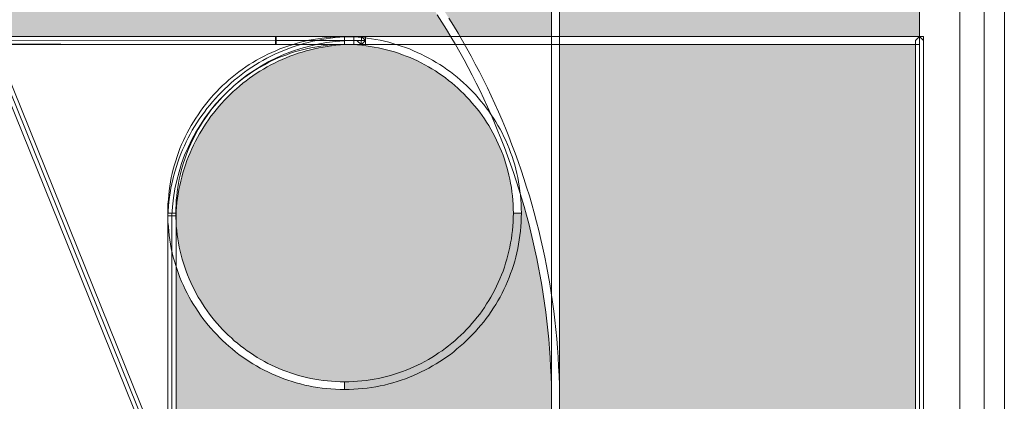
# Model space of a CAD drawing. Extents: x 553673 to 554513, y 6585839 to 6586433.
# Drawn here: x 554371 to 554379, y 6585879 to 6585882 of the extents above; entities that cross this region are included whole.
import ezdxf

# ---------------------------------------------------------------- set-up
doc = ezdxf.new("R2010")
doc.units = 0
doc.header["$MEASUREMENT"] = 0
doc.layers.get('0').update_dxf_attribs({"linetype": 'CONTINUOUS'})
doc.layers.add('HALL', color=8, linetype='CONTINUOUS')
doc.layers.add('TEXT2', color=7, linetype='CONTINUOUS', lineweight=18)

# ---------------------------------------------------------------- blocks, each defined once
blk = doc.blocks.new('WMF0')
at = {"color": 29, "lineweight": 0}
for points in [[(293.84, 0), (292.33, -1.5), (292.33, -293.84), (295.34, -293.84), (295.34, -1.5), (293.84, 0), (295.34, -1.5), (295.34, 0), (293.84, 0), (293.84, 0)], [(6.44, -6.44), (288.73, -6.44), (288.73, -288.73), (6.44, -288.73), (6.44, -6.44), (6.44, -6.44)], [(122.75, -12.46), (193.65, -188.28)], [(12.46, -12.46), (282.73, -12.46), (282.73, -282.73), (12.46, -282.73), (12.46, -12.46), (12.46, -12.46)], [(211.09, -62.67), (211.77, -63.76), (212.46, -64.86), (213.12, -65.97), (213.79, -67.1), (214.43, -68.22), (215.06, -69.37), (215.67, -70.51), (216.28, -71.67), (216.87, -72.84), (217.44, -74), (217.99, -75.18), (218.55, -76.36), (219.08, -77.56), (219.6, -78.76), (220.1, -79.98), (220.6, -81.2), (221.06, -82.42), (221.52, -83.65), (221.96, -84.89), (222.41, -86.13), (222.81, -87.38), (223.22, -88.64), (223.61, -89.89), (223.98, -91.17), (224.33, -92.46), (224.68, -93.73), (224.99, -95.02), (225.3, -96.32), (225.6, -97.63), (225.88, -98.94), (226.13, -100.25), (226.39, -101.56), (226.61, -102.89), (226.82, -104.22), (227.02, -105.55), (227.21, -106.89), (227.37, -108.24), (227.52, -109.59), (227.65, -110.95), (227.76, -112.3), (227.85, -113.67), (227.93, -115.03), (228, -116.42), (228.04, -117.8), (228.05, -119.17), (228.07, -120.57)], [(229.27, -120.57), (229.25, -119.17), (229.24, -117.77), (229.18, -116.38), (229.12, -115), (229.05, -113.61), (228.96, -112.23), (228.83, -110.86), (228.7, -109.48), (228.55, -108.11), (228.39, -106.76), (228.2, -105.4), (228.02, -104.05), (227.8, -102.72), (227.57, -101.37), (227.32, -100.04), (227.06, -98.72), (226.78, -97.39), (226.49, -96.08), (226.17, -94.77), (225.84, -93.47), (225.49, -92.16), (225.14, -90.87), (224.77, -89.6), (224.36, -88.32), (223.96, -87.05), (223.55, -85.78), (223.11, -84.52), (222.66, -83.27), (222.18, -82.03), (221.7, -80.79), (221.22, -79.56), (220.71, -78.34), (220.19, -77.12), (219.64, -75.92), (219.08, -74.72), (218.53, -73.52), (217.94, -72.34), (217.35, -71.18), (216.74, -70.01), (216.13, -68.85), (215.48, -67.69), (214.84, -66.56), (214.17, -65.42), (213.49, -64.29), (212.81, -63.18)], [(193.09, -188.48), (194.2, -188.07), (123.3, -12.26), (122.18, -12.66), (193.09, -188.48), (193.09, -188.48), (194.2, -188.07), (194.22, -188.07), (194.2, -188.07), (193.09, -188.48)], [(228.66, -11.89), (228.07, -12.46), (228.07, -228.66), (229.27, -228.66), (229.27, -12.46), (228.66, -11.89), (229.27, -12.46), (229.27, -11.89), (228.66, -11.89), (228.66, -11.89)], [(187.06, -67.08), (187.06, -65.93), (123.25, -65.86), (123.25, -67), (187.06, -67.08), (187.06, -67.08), (187.06, -65.93), (187.06, -65.93), (187.06, -65.93), (187.06, -67.08)], [(137.98, -66.51), (138.59, -67.08), (282.73, -67.08), (282.73, -65.93), (138.59, -65.93), (137.98, -66.51), (138.59, -65.93), (137.98, -65.93), (137.98, -66.51), (137.98, -66.51)], [(172.25, -92.18), (172.25, -92.18), (172.25, -91.54), (172.27, -90.89), (172.31, -90.24), (172.38, -89.62), (172.46, -88.99), (172.53, -88.36), (172.64, -87.73), (172.75, -87.12), (172.88, -86.51), (173.03, -85.91), (173.2, -85.32), (173.38, -84.72), (173.56, -84.13), (173.77, -83.56), (173.99, -82.99), (174.23, -82.42), (174.47, -81.86), (174.73, -81.31), (175, -80.76), (175.28, -80.22), (175.58, -79.69), (175.89, -79.17), (176.2, -78.65), (176.54, -78.15), (176.89, -77.65), (177.24, -77.17), (177.61, -76.69), (178, -76.22), (178.38, -75.75), (178.77, -75.31), (179.19, -74.87), (179.62, -74.42), (180.04, -74.02), (180.49, -73.61), (180.93, -73.21), (181.39, -72.82), (181.87, -72.43), (182.35, -72.06), (182.83, -71.71), (183.33, -71.36), (183.83, -71.03), (184.34, -70.71), (184.86, -70.4), (185.4, -70.11), (185.93, -69.83), (186.47, -69.55), (187.02, -69.29), (187.57, -69.05), (188.15, -68.81), (188.72, -68.61), (189.29, -68.41), (189.88, -68.2), (190.47, -68.04), (191.06, -67.87), (191.67, -67.72), (192.28, -67.59), (192.89, -67.47), (193.5, -67.37), (194.13, -67.28), (194.76, -67.21), (195.38, -67.15), (196.03, -67.11), (196.67, -67.1), (197.32, -67.08), (197.32, -65.93), (196.64, -65.95), (195.97, -65.97), (195.29, -66.03), (194.63, -66.08), (193.98, -66.16), (193.32, -66.25), (192.67, -66.36), (192.02, -66.47), (191.4, -66.62), (190.75, -66.76), (190.12, -66.95), (189.51, -67.13), (188.89, -67.32), (188.29, -67.54), (187.69, -67.76), (187.1, -68.02), (186.5, -68.28), (185.93, -68.54), (185.36, -68.83), (184.79, -69.13), (184.25, -69.44), (183.7, -69.75), (183.16, -70.09), (182.63, -70.44), (182.11, -70.81), (181.59, -71.18), (181.1, -71.56), (180.62, -71.95), (180.14, -72.36), (179.66, -72.78), (179.19, -73.21), (178.75, -73.65), (178.31, -74.11), (177.87, -74.55), (177.46, -75.03), (177.05, -75.51), (176.65, -76.01), (176.26, -76.51), (175.89, -77.01), (175.54, -77.54), (175.19, -78.06), (174.86, -78.6), (174.52, -79.15), (174.21, -79.7), (173.92, -80.26), (173.64, -80.83), (173.36, -81.4), (173.1, -81.99), (172.86, -82.58), (172.64, -83.17), (172.42, -83.78), (172.24, -84.39), (172.03, -85.02), (171.87, -85.65), (171.72, -86.27), (171.57, -86.9), (171.46, -87.55), (171.35, -88.19), (171.26, -88.84), (171.18, -89.51), (171.13, -90.17), (171.07, -90.83), (171.05, -91.5), (171.04, -92.18), (171.04, -92.18), (172.25, -92.18)], [(172.27, -92.57), (172.27, -92.59), (172.29, -91.92), (172.35, -91.26), (172.4, -90.61), (172.49, -89.97), (172.59, -89.32), (172.7, -88.67), (172.83, -88.05), (172.96, -87.42), (173.12, -86.81), (173.29, -86.18), (173.47, -85.57), (173.68, -84.98), (173.88, -84.37), (174.12, -83.78), (174.36, -83.21), (174.6, -82.62), (174.88, -82.07), (175.15, -81.49), (175.45, -80.94), (175.74, -80.39), (176.08, -79.85), (176.39, -79.33), (176.74, -78.8), (177.09, -78.3), (177.46, -77.78), (177.83, -77.29), (178.23, -76.81), (178.62, -76.33), (179.03, -75.86), (179.45, -75.4), (179.88, -74.96), (180.32, -74.52), (180.78, -74.09), (181.24, -73.69), (181.71, -73.28), (182.2, -72.87), (182.68, -72.5), (183.18, -72.12), (183.68, -71.77), (184.2, -71.42), (184.73, -71.08), (185.27, -70.75), (185.8, -70.44), (186.36, -70.14), (186.91, -69.85), (187.46, -69.59), (188.04, -69.33), (188.63, -69.07), (189.2, -68.83), (189.79, -68.61), (190.4, -68.41), (191.01, -68.22), (191.62, -68.04), (192.23, -67.87), (192.85, -67.72), (193.48, -67.59), (194.11, -67.47), (194.74, -67.37), (195.38, -67.28), (196.03, -67.21), (196.69, -67.15), (197.34, -67.11), (198, -67.1), (198.67, -67.08), (198.67, -65.93), (197.99, -65.95), (197.28, -65.97), (196.6, -66.03), (195.92, -66.08), (195.24, -66.16), (194.57, -66.25), (193.89, -66.36), (193.22, -66.49), (192.58, -66.62), (191.91, -66.78), (191.27, -66.95), (190.64, -67.13), (189.99, -67.34), (189.38, -67.56), (188.76, -67.78), (188.15, -68.02), (187.54, -68.28), (186.95, -68.55), (186.36, -68.85), (185.77, -69.15), (185.19, -69.46), (184.62, -69.79), (184.07, -70.12), (183.53, -70.47), (182.98, -70.84), (182.46, -71.21), (181.93, -71.6), (181.43, -72.01), (180.91, -72.41), (180.43, -72.84), (179.95, -73.28), (179.47, -73.72), (179.01, -74.18), (178.57, -74.65), (178.12, -75.13), (177.7, -75.61), (177.28, -76.1), (176.87, -76.62), (176.48, -77.14), (176.09, -77.65), (175.72, -78.19), (175.37, -78.74), (175.02, -79.3), (174.69, -79.85), (174.38, -80.42), (174.08, -81), (173.79, -81.59), (173.51, -82.18), (173.23, -82.79), (172.99, -83.38), (172.75, -84), (172.53, -84.61), (172.33, -85.26), (172.13, -85.89), (171.96, -86.53), (171.79, -87.18), (171.65, -87.83), (171.52, -88.49), (171.41, -89.15), (171.29, -89.82), (171.22, -90.5), (171.15, -91.17), (171.09, -91.87), (171.07, -92.55), (171.07, -92.57), (171.07, -92.55), (171.07, -92.55), (171.07, -92.57), (172.27, -92.57)], [(187.15, -67.08), (187.15, -65.93), (187.06, -65.93), (187.06, -67.08), (187.15, -67.08), (187.15, -67.08), (187.15, -65.93), (187.15, -65.93), (187.15, -65.93), (187.15, -67.08)], [(198.67, -65.93), (198.67, -65.93), (187.15, -65.93), (187.15, -67.08), (198.67, -67.08), (198.67, -65.93), (198.67, -67.08), (198.67, -66.51), (198.67, -65.93), (198.67, -65.93)], [(197.32, -67.08), (197.32, -67.08), (197.97, -67.1), (198.59, -67.11), (199.24, -67.15), (199.87, -67.21), (200.5, -67.28), (201.12, -67.37), (201.73, -67.47), (202.34, -67.59), (202.95, -67.72), (203.56, -67.87), (204.15, -68.04), (204.74, -68.2), (205.33, -68.41), (205.9, -68.61), (206.48, -68.81), (207.05, -69.05), (207.6, -69.29), (208.16, -69.55), (208.69, -69.83), (209.23, -70.11), (209.76, -70.4), (210.28, -70.71), (210.8, -71.03), (211.29, -71.36), (211.79, -71.71), (212.29, -72.06), (212.75, -72.43), (213.23, -72.82), (213.69, -73.21), (214.14, -73.61), (214.58, -74.02), (215.02, -74.42), (215.43, -74.87), (215.85, -75.31), (216.24, -75.75), (216.63, -76.22), (217.02, -76.69), (217.39, -77.17), (217.74, -77.65), (218.09, -78.15), (218.42, -78.65), (218.73, -79.17), (219.05, -79.69), (219.34, -80.22), (219.62, -80.76), (219.9, -81.31), (220.15, -81.86), (220.39, -82.42), (220.63, -82.97), (220.86, -83.56), (221.06, -84.13), (221.24, -84.72), (221.43, -85.32), (221.59, -85.91), (221.74, -86.51), (221.87, -87.12), (221.98, -87.73), (222.09, -88.36), (222.18, -88.99), (222.26, -89.62), (222.31, -90.24), (222.35, -90.89), (222.37, -91.54), (222.39, -92.18), (223.59, -92.18), (223.57, -91.5), (223.55, -90.83), (223.5, -90.17), (223.44, -89.51), (223.37, -88.84), (223.27, -88.19), (223.16, -87.55), (223.05, -86.9), (222.9, -86.27), (222.76, -85.65), (222.59, -85.02), (222.41, -84.39), (222.2, -83.78), (221.98, -83.17), (221.76, -82.58), (221.52, -81.99), (221.26, -81.4), (220.98, -80.83), (220.71, -80.26), (220.41, -79.7), (220.1, -79.15), (219.77, -78.6), (219.43, -78.06), (219.08, -77.54), (218.73, -77.01), (218.36, -76.51), (217.98, -76.01), (217.57, -75.51), (217.16, -75.03), (216.76, -74.55), (216.31, -74.11), (215.89, -73.65), (215.43, -73.21), (214.97, -72.78), (214.51, -72.36), (214.03, -71.95), (213.53, -71.56), (213.03, -71.18), (212.51, -70.81), (212, -70.44), (211.46, -70.09), (210.92, -69.75), (210.37, -69.44), (209.84, -69.13), (209.26, -68.83), (208.69, -68.54), (208.12, -68.28), (207.53, -68.02), (206.94, -67.76), (206.35, -67.54), (205.74, -67.32), (205.11, -67.13), (204.5, -66.95), (203.87, -66.76), (203.25, -66.62), (202.6, -66.47), (201.95, -66.36), (201.31, -66.25), (200.66, -66.16), (200, -66.08), (199.33, -66.03), (198.67, -65.97), (197.99, -65.95), (197.32, -65.93), (197.32, -65.93), (197.32, -67.08)], [(200.4, -66.51), (199.81, -65.93), (198.67, -65.93), (198.67, -67.08), (199.81, -67.08), (200.4, -66.51), (200.4, -66.51), (200.4, -65.93), (199.81, -65.93), (200.4, -66.51)], [(198.67, -65.93), (198.67, -67.08), (198.95, -67.08), (199.22, -67.08), (199.5, -67.1), (199.78, -67.1), (199.83, -65.97), (199.54, -65.95), (199.26, -65.95), (198.96, -65.93), (198.67, -65.93), (198.67, -67.08), (198.67, -65.93), (198.67, -66.51), (198.67, -67.08), (198.67, -65.93)], [(199.78, -67.1), (200.4, -66.54), (200.4, -66.51), (199.2, -66.51), (199.2, -66.54), (199.78, -67.1), (199.78, -67.1), (200.4, -67.13), (200.4, -66.54), (199.78, -67.1)], [(282.73, -65.93), (282.12, -66.51), (282.12, -282.73), (283.32, -282.73), (283.32, -66.51), (282.73, -65.93), (283.32, -66.51), (283.32, -65.93), (282.73, -65.93), (282.73, -65.93)], [(197.32, -117.27), (197.32, -117.27), (196.67, -117.27), (196.03, -117.25), (195.38, -117.19), (194.76, -117.14), (194.13, -117.08), (193.5, -116.99), (192.89, -116.88), (192.28, -116.77), (191.67, -116.64), (191.06, -116.49), (190.47, -116.33), (189.88, -116.14), (189.29, -115.96), (188.72, -115.75), (188.15, -115.53), (187.57, -115.31), (187.02, -115.05), (186.47, -114.79), (185.93, -114.53), (185.4, -114.24), (184.86, -113.94), (184.34, -113.65), (183.83, -113.32), (183.33, -112.98), (182.83, -112.65), (182.35, -112.28), (181.87, -111.91), (181.39, -111.54), (180.93, -111.16), (180.49, -110.75), (180.04, -110.34), (179.62, -109.92), (179.19, -109.5), (178.77, -109.05), (178.38, -108.59), (178, -108.13), (177.61, -107.67), (177.24, -107.19), (176.89, -106.71), (176.54, -106.21), (176.2, -105.69), (175.89, -105.18), (175.58, -104.66), (175.28, -104.14), (175, -103.59), (174.73, -103.05), (174.47, -102.5), (174.23, -101.95), (173.99, -101.37), (173.77, -100.8), (173.56, -100.23), (173.38, -99.64), (173.2, -99.05), (173.03, -98.44), (172.88, -97.85), (172.75, -97.22), (172.64, -96.61), (172.53, -96), (172.46, -95.37), (172.38, -94.75), (172.31, -94.1), (172.27, -93.47), (172.25, -92.83), (172.25, -92.18), (171.04, -92.18), (171.05, -92.85), (171.07, -93.53), (171.13, -94.19), (171.18, -94.84), (171.26, -95.5), (171.35, -96.15), (171.46, -96.81), (171.57, -97.44), (171.72, -98.09), (171.87, -98.72), (172.03, -99.34), (172.24, -99.95), (172.42, -100.56), (172.64, -101.17), (172.86, -101.78), (173.1, -102.37), (173.36, -102.94), (173.64, -103.52), (173.92, -104.09), (174.21, -104.66), (174.52, -105.21), (174.86, -105.75), (175.19, -106.28), (175.54, -106.82), (175.89, -107.34), (176.26, -107.85), (176.65, -108.35), (177.05, -108.83), (177.46, -109.31), (177.87, -109.79), (178.31, -110.25), (178.75, -110.7), (179.19, -111.14), (179.66, -111.58), (180.14, -111.99), (180.62, -112.39), (181.1, -112.8), (181.59, -113.19), (182.11, -113.56), (182.63, -113.91), (183.16, -114.26), (183.7, -114.59), (184.25, -114.92), (184.79, -115.24), (185.36, -115.53), (185.93, -115.81), (186.5, -116.09), (187.1, -116.34), (187.69, -116.58), (188.29, -116.81), (188.89, -117.03), (189.51, -117.23), (190.12, -117.41), (190.75, -117.58), (191.4, -117.75), (192.02, -117.88), (192.67, -118), (193.32, -118.12), (193.98, -118.21), (194.63, -118.28), (195.29, -118.34), (195.97, -118.37), (196.64, -118.41), (197.32, -118.41), (197.32, -118.41), (197.32, -117.27)], [(171.07, -256.28), (172.27, -256.28), (172.27, -92.57), (171.07, -92.57), (171.07, -256.28), (171.07, -256.28), (172.27, -256.28), (172.27, -256.28), (172.27, -256.28), (171.07, -256.28)], [(222.39, -92.18), (222.39, -92.18), (222.37, -92.83), (222.35, -93.47), (222.31, -94.1), (222.26, -94.75), (222.18, -95.37), (222.09, -96), (221.98, -96.61), (221.87, -97.22), (221.74, -97.85), (221.59, -98.44), (221.43, -99.05), (221.24, -99.64), (221.06, -100.23), (220.86, -100.8), (220.63, -101.37), (220.39, -101.95), (220.15, -102.5), (219.9, -103.05), (219.62, -103.59), (219.34, -104.14), (219.05, -104.66), (218.73, -105.18), (218.42, -105.69), (218.09, -106.21), (217.74, -106.71), (217.39, -107.19), (217.02, -107.67), (216.63, -108.13), (216.24, -108.59), (215.85, -109.05), (215.43, -109.5), (215.02, -109.92), (214.58, -110.34), (214.14, -110.75), (213.69, -111.16), (213.23, -111.54), (212.75, -111.91), (212.29, -112.28), (211.79, -112.65), (211.29, -112.98), (210.8, -113.32), (210.28, -113.65), (209.76, -113.94), (209.23, -114.24), (208.69, -114.53), (208.16, -114.79), (207.6, -115.05), (207.05, -115.31), (206.48, -115.53), (205.9, -115.75), (205.33, -115.96), (204.74, -116.14), (204.15, -116.33), (203.56, -116.49), (202.95, -116.64), (202.34, -116.77), (201.73, -116.88), (201.12, -116.99), (200.5, -117.08), (199.87, -117.14), (199.24, -117.19), (198.59, -117.25), (197.97, -117.27), (197.32, -117.27), (197.32, -118.41), (197.99, -118.41), (198.67, -118.37), (199.33, -118.34), (200, -118.28), (200.66, -118.21), (201.31, -118.12), (201.95, -118), (202.6, -117.88), (203.25, -117.75), (203.87, -117.58), (204.5, -117.41), (205.11, -117.23), (205.74, -117.03), (206.35, -116.81), (206.94, -116.58), (207.53, -116.34), (208.12, -116.09), (208.69, -115.81), (209.26, -115.53), (209.84, -115.24), (210.37, -114.92), (210.92, -114.59), (211.46, -114.26), (212, -113.91), (212.51, -113.56), (213.03, -113.19), (213.53, -112.8), (214.01, -112.39), (214.51, -111.99), (214.97, -111.58), (215.43, -111.14), (215.89, -110.7), (216.31, -110.25), (216.76, -109.79), (217.16, -109.31), (217.57, -108.83), (217.98, -108.35), (218.36, -107.85), (218.73, -107.34), (219.08, -106.82), (219.43, -106.28), (219.77, -105.75), (220.1, -105.21), (220.41, -104.66), (220.71, -104.09), (220.98, -103.52), (221.26, -102.94), (221.52, -102.37), (221.76, -101.78), (221.98, -101.17), (222.2, -100.56), (222.41, -99.95), (222.59, -99.34), (222.76, -98.72), (222.9, -98.09), (223.05, -97.44), (223.16, -96.81), (223.27, -96.15), (223.37, -95.5), (223.44, -94.84), (223.5, -94.19), (223.55, -93.53), (223.57, -92.85), (223.59, -92.18), (223.59, -92.18), (222.39, -92.18)]]:
    blk.add_lwpolyline(points, dxfattribs=at)
at = {"color": 251, "lineweight": 0}
blk.add_lwpolyline([(122.75, -12.46), (193.65, -188.28)], dxfattribs=at)
at = {"color": 252, "lineweight": 0}
blk.add_lwpolyline([(12.46, -282.73), (282.73, -282.73), (282.73, -12.46), (12.46, -12.46), (12.46, -282.73), (12.46, -282.73)], dxfattribs=at)
at = {"color": 7, "lineweight": 0}
for points in [[(123.25, -66.43), (187.06, -66.51), (187.15, -66.51), (198.67, -66.51), (197.32, -66.54), (195.97, -66.64), (194.64, -66.8), (193.35, -67.04), (192.08, -67.32), (190.82, -67.67), (189.59, -68.09), (188.39, -68.55), (187.21, -69.07), (186.06, -69.64), (184.95, -70.27), (183.86, -70.95), (182.81, -71.67), (181.82, -72.45), (180.84, -73.26), (179.9, -74.13), (179.01, -75.03), (178.16, -75.98), (177.35, -76.95), (176.59, -77.97), (175.89, -79.04), (175.23, -80.13), (174.62, -81.25), (174.06, -82.4), (173.55, -83.58), (173.1, -84.8), (172.72, -86.03), (172.38, -87.31), (172.11, -88.58), (171.89, -89.89), (171.74, -91.22), (171.66, -92.57), (171.66, -256.28)], [(198.67, -66.51), (199.81, -66.51), (199.81, -66.54), (199.52, -66.52), (199.24, -66.52), (198.96, -66.51), (198.67, -66.51), (198.67, -66.51)]]:
    blk.add_lwpolyline(points, dxfattribs=at)

msp = doc.modelspace()

# ---------------------------------------------------------------- hatches: boundary and pattern name
at = {"layer": 'HALL'}
h = msp.add_hatch(color=256, dxfattribs=at)
h.paths.add_polyline_path([(554374.1461, 6585882.1162), (554374.1045, 6585882.166), (554374.0621, 6585882.2149), (554374.0196, 6585882.2639), (554373.9762, 6585882.3119), (554373.9329, 6585882.3589), (554373.8886, 6585882.406), (554373.8433, 6585882.4521), (554373.7981, 6585882.4983), (554373.752, 6585882.5435), (554373.7058, 6585882.5887), (554373.6588, 6585882.633), (554373.6117, 6585882.6764), (554373.5637, 6585882.7198), (554373.5148, 6585882.7622), (554373.4659, 6585882.8047), (554373.416, 6585882.8462), (554373.3662, 6585882.8868), (554373.3154, 6585882.9265), (554373.2647, 6585882.9662), (554373.213, 6585883.0059), (554373.1604, 6585883.0447), (554373.1087, 6585883.0825), (554373.0552, 6585883.1194), (554373.0016, 6585883.1563), (554372.9481, 6585883.1914), (554372.8937, 6585883.2274), (554372.8392, 6585883.2615), (554372.7838, 6585883.2957), (554372.7285, 6585883.3289), (554372.6722, 6585883.3621), (554372.6159, 6585883.3944), (554372.5586, 6585883.4258), (554372.5014, 6585883.4563), (554372.4442, 6585883.4867), (554372.3861, 6585883.5163), (554372.327, 6585883.5449), (554372.2679, 6585883.5726), (554372.2088, 6585883.6003), (554372.1489, 6585883.6261), (554372.0889, 6585883.6529), (554372.0289, 6585883.6778), (554371.968, 6585883.7018), (554371.9071, 6585883.7258), (554371.8452, 6585883.7488), (554371.7834, 6585883.771), (554371.7215, 6585883.7931), (554371.6588, 6585883.8135), (554371.596, 6585883.8338), (554371.5323, 6585883.8531), (554371.4696, 6585883.8716), (554371.405, 6585883.8891), (554371.3413, 6585883.9057), (554371.2767, 6585883.9224), (554371.2121, 6585883.938), (554371.1466, 6585883.9528), (554371.081, 6585883.9667), (554371.0155, 6585883.9796), (554370.95, 6585883.9916), (554370.8835, 6585884.0027), (554370.8171, 6585884.0137), (554370.7506, 6585884.0239), (554370.6833, 6585884.0322), (554370.6168, 6585884.0405), (554370.5494, 6585884.0479), (554370.4811, 6585884.0543), (554370.4138, 6585884.0599), (554370.3455, 6585884.0654), (554370.2772, 6585884.0691), (554370.208, 6585884.0719), (554370.154, 6585884.0741), (554371.2191, 6585881.4329), (554373.3256, 6585881.4305), (554373.9061, 6585881.4305), (554374.6276, 6585881.4305), (554374.5955, 6585881.484), (554374.5614, 6585881.5394), (554374.5272, 6585881.5938), (554374.4912, 6585881.6483), (554374.4552, 6585881.7018), (554374.4193, 6585881.7553), (554374.3814, 6585881.8089), (554374.3436, 6585881.8615), (554374.3057, 6585881.9132), (554374.266, 6585881.9648), (554374.2264, 6585882.0156), (554374.1867, 6585882.0664)])
h.paths.add_polyline_path([(554375.3763, 6585884.0756), (554370.79, 6585884.0756), (554370.8272, 6585884.07), (554370.8937, 6585884.059), (554370.9611, 6585884.0479), (554371.0275, 6585884.035), (554371.094, 6585884.022), (554371.1604, 6585884.0082), (554371.2259, 6585883.9934), (554371.2915, 6585883.9777), (554371.357, 6585883.9611), (554371.4216, 6585883.9436), (554371.4862, 6585883.926), (554371.5508, 6585883.9076), (554371.6145, 6585883.8882), (554371.6782, 6585883.8679), (554371.7409, 6585883.8467), (554371.8046, 6585883.8245), (554371.8664, 6585883.8024), (554371.9292, 6585883.7784), (554371.991, 6585883.7544), (554372.0529, 6585883.7304), (554372.1138, 6585883.7045), (554372.1747, 6585883.6778), (554372.2347, 6585883.651), (554372.2947, 6585883.6233), (554372.3547, 6585883.5956), (554372.4137, 6585883.5661), (554372.4719, 6585883.5366), (554372.531, 6585883.5061), (554372.5882, 6585883.4747), (554372.6463, 6585883.4434), (554372.7035, 6585883.4111), (554372.7598, 6585883.3778), (554372.8161, 6585883.3437), (554372.8715, 6585883.3095), (554372.9278, 6585883.2745), (554372.9823, 6585883.2385), (554373.0367, 6585883.2025), (554373.0912, 6585883.1656), (554373.1447, 6585883.1277), (554373.1973, 6585883.089), (554373.2499, 6585883.0502), (554373.3016, 6585883.0114), (554373.3533, 6585882.9708), (554373.405, 6585882.9302), (554373.4557, 6585882.8887), (554373.5056, 6585882.8472), (554373.5554, 6585882.8047), (554373.6043, 6585882.7613), (554373.6523, 6585882.7179), (554373.7012, 6585882.6736), (554373.7483, 6585882.6284), (554373.7954, 6585882.5832), (554373.8415, 6585882.538), (554373.8876, 6585882.4909), (554373.9329, 6585882.4438), (554373.9772, 6585882.3968), (554374.0215, 6585882.3488), (554374.0658, 6585882.2999), (554374.1082, 6585882.2509), (554374.1507, 6585882.2011), (554374.1931, 6585882.1513), (554374.2337, 6585882.1005), (554374.2744, 6585882.0497), (554374.315, 6585881.9981), (554374.3546, 6585881.9464), (554374.3934, 6585881.8938), (554374.4312, 6585881.8402), (554374.4691, 6585881.7867), (554374.506, 6585881.7332), (554374.5429, 6585881.6787), (554374.578, 6585881.6234), (554374.6131, 6585881.568), (554374.6472, 6585881.5126), (554374.697, 6585881.4305), (554375.3763, 6585881.4305)])
h.paths.add_polyline_path([(554378.1091, 6585884.1042), (554375.4363, 6585884.1042), (554375.4363, 6585881.4305), (554378.1091, 6585881.4305)])
h.paths.add_polyline_path([(554378.0786, 6585881.3732), (554375.4363, 6585881.3732), (554375.4363, 6585876.0788), (554375.4566, 6585876.0794), (554375.4926, 6585876.0803), (554375.5286, 6585876.0794), (554375.5646, 6585876.0784), (554375.6006, 6585876.0757), (554375.6366, 6585876.0729), (554375.6717, 6585876.0683), (554375.7309, 6585876.0605), (554375.7759, 6585876.0507), (554375.8272, 6585876.0397), (554375.9082, 6585876.0178), (554375.9439, 6585876.0055), (554375.9771, 6585875.9944), (554376.0085, 6585875.9815), (554376.0408, 6585875.9686), (554376.0722, 6585875.9548), (554376.109, 6585875.9385), (554376.1887, 6585875.8962), (554376.2455, 6585875.8614), (554376.2799, 6585875.8385), (554376.3076, 6585875.8191), (554376.3352, 6585875.7997), (554376.362, 6585875.7785), (554376.3973, 6585875.7505), (554376.4517, 6585875.7021), (554376.4884, 6585875.6668), (554376.5124, 6585875.6419), (554376.5355, 6585875.6179), (554376.5577, 6585875.5921), (554376.5956, 6585875.5478), (554376.6213, 6585875.5127), (554376.6518, 6585875.4725), (554376.6864, 6585875.419), (554376.7208, 6585875.361), (554376.7478, 6585875.3115), (554376.7626, 6585875.281), (554376.7847, 6585875.2353), (554376.8133, 6585875.1638), (554376.8272, 6585875.1223), (554376.8431, 6585875.0758), (554376.8576, 6585875.0235), (554376.865, 6585874.9894), (554376.8764, 6585874.9427), (554376.8853, 6585874.886), (554376.8899, 6585874.8509), (554376.8945, 6585874.8159), (554376.8973, 6585874.7799), (554376.9001, 6585874.7448), (554376.901, 6585874.7088), (554376.9019, 6585874.6728), (554376.8419, 6585874.6728), (554376.841, 6585874.707), (554376.8401, 6585874.742), (554376.8373, 6585874.7762), (554376.8345, 6585874.8103), (554376.8309, 6585874.8445), (554376.8262, 6585874.8777), (554376.8207, 6585874.9109), (554376.8142, 6585874.9442), (554376.8069, 6585874.9774), (554376.7985, 6585875.0097), (554376.7902, 6585875.042), (554376.781, 6585875.0734), (554376.7709, 6585875.1057), (554376.7598, 6585875.1361), (554376.7478, 6585875.1675), (554376.7349, 6585875.198), (554376.7219, 6585875.2275), (554376.7081, 6585875.258), (554376.6933, 6585875.2866), (554376.6786, 6585875.3161), (554376.662, 6585875.3438), (554376.6453, 6585875.3724), (554376.6278, 6585875.4001), (554376.6103, 6585875.4268), (554376.5918, 6585875.4536), (554376.5724, 6585875.4804), (554376.5531, 6585875.5062), (554376.5327, 6585875.5311), (554376.5115, 6585875.5561), (554376.4903, 6585875.5801), (554376.4681, 6585875.604), (554376.4451, 6585875.6271), (554376.422, 6585875.6502), (554376.398, 6585875.6723), (554376.374, 6585875.6936), (554376.3491, 6585875.7148), (554376.3242, 6585875.7351), (554376.2983, 6585875.7545), (554376.2725, 6585875.7739), (554376.2457, 6585875.7923), (554376.218, 6585875.8099), (554376.1903, 6585875.8274), (554376.1627, 6585875.844), (554376.134, 6585875.8597), (554376.1054, 6585875.8754), (554376.0759, 6585875.8892), (554376.0464, 6585875.904), (554376.0168, 6585875.9169), (554375.9864, 6585875.9289), (554375.955, 6585875.9409), (554375.9236, 6585875.952), (554375.8932, 6585875.9621), (554375.8609, 6585875.9714), (554375.8286, 6585875.9806), (554375.7963, 6585875.988), (554375.764, 6585875.9954), (554375.7307, 6585876.0018), (554375.6975, 6585876.0074), (554375.6643, 6585876.012), (554375.6301, 6585876.0157), (554375.596, 6585876.0194), (554375.5618, 6585876.0212), (554375.5277, 6585876.0221), (554375.4926, 6585876.0231), (554375.4575, 6585876.0221), (554375.4363, 6585876.0216), (554375.4363, 6585873.3232), (554375.4575, 6585873.3226), (554375.4926, 6585873.3226), (554375.4926, 6585873.2654), (554375.4566, 6585873.2654), (554375.4059, 6585873.2654), (554372.5863, 6585873.2654), (554372.5863, 6585871.9013), (554372.5568, 6585871.9013), (554372.5596, 6585871.8634), (554372.5651, 6585871.8274), (554372.5716, 6585871.7905), (554372.5808, 6585871.7555), (554372.5909, 6585871.7204), (554372.602, 6585871.6862), (554372.6159, 6585871.6521), (554372.6306, 6585871.6198), (554372.6463, 6585871.5875), (554372.6639, 6585871.5561), (554372.6832, 6585871.5266), (554372.7035, 6585871.497), (554372.7257, 6585871.4684), (554372.7488, 6585871.4417), (554372.7728, 6585871.4158), (554372.7977, 6585871.3909), (554372.8244, 6585871.3669), (554372.8521, 6585871.3448), (554372.8798, 6585871.3226), (554372.9093, 6585871.3032), (554372.9398, 6585871.2848), (554372.9712, 6585871.2672), (554373.0035, 6585871.2515), (554373.0367, 6585871.2368), (554373.0709, 6585871.2239), (554373.105, 6585871.2128), (554373.1401, 6585871.2035), (554373.1761, 6585871.1952), (554373.213, 6585871.1888), (554373.2499, 6585871.1851), (554373.2868, 6585871.1823), (554373.3256, 6585871.1814), (554373.3256, 6585871.2091), (554373.4446, 6585871.2091), (554373.5628, 6585871.2091), (554373.6809, 6585871.2091), (554373.799, 6585871.2091), (554373.9181, 6585871.2091), (554374.0372, 6585871.2091), (554374.1562, 6585871.2091), (554374.2771, 6585871.2091), (554374.3999, 6585871.2091), (554374.5235, 6585871.2091), (554374.6491, 6585871.2091), (554374.7764, 6585871.2091), (554374.9066, 6585871.2091), (554375.0385, 6585871.2091), (554375.1742, 6585871.2091), (554375.3126, 6585871.2091), (554375.3726, 6585871.21), (554375.4326, 6585871.2119), (554375.4926, 6585871.2155), (554375.5526, 6585871.2202), (554375.6117, 6585871.2257), (554375.6698, 6585871.2322), (554375.7289, 6585871.2405), (554375.787, 6585871.2506), (554375.8442, 6585871.2608), (554375.9015, 6585871.2728), (554375.9587, 6585871.2857), (554376.0141, 6585871.2995), (554376.0704, 6585871.3152), (554376.1257, 6585871.3318), (554376.1811, 6585871.3494), (554376.2356, 6585871.3678), (554376.2891, 6585871.3872), (554376.3426, 6585871.4084), (554376.3952, 6585871.4306), (554376.4478, 6585871.4537), (554376.4995, 6585871.4777), (554376.5503, 6585871.5026), (554376.601, 6585871.5284), (554376.6509, 6585871.5561), (554376.7007, 6585871.5838), (554376.7487, 6585871.6133), (554376.7976, 6585871.6429), (554376.8447, 6585871.6742), (554376.8918, 6585871.7056), (554376.9379, 6585871.7388), (554376.9831, 6585871.7721), (554377.0274, 6585871.8071), (554377.0717, 6585871.8422), (554377.1151, 6585871.8791), (554377.1566, 6585871.916), (554377.1991, 6585871.9539), (554377.2397, 6585871.9926), (554377.2794, 6585872.0323), (554377.3191, 6585872.0729), (554377.3578, 6585872.1145), (554377.3957, 6585872.1569), (554377.4317, 6585872.1994), (554377.4677, 6585872.2428), (554377.5027, 6585872.2871), (554377.5369, 6585872.3323), (554377.5701, 6585872.3784), (554377.6033, 6585872.4246), (554377.6347, 6585872.4716), (554377.6652, 6585872.5196), (554377.6947, 6585872.5676), (554377.7233, 6585872.6165), (554377.751, 6585872.6664), (554377.7768, 6585872.7171), (554377.8027, 6585872.7679), (554377.8276, 6585872.8196), (554377.8507, 6585872.8713), (554377.8738, 6585872.9239), (554377.895, 6585872.9774), (554377.9153, 6585873.0309), (554377.9347, 6585873.0854), (554377.9522, 6585873.1398), (554377.9697, 6585873.1952), (554377.9854, 6585873.2515), (554378.0002, 6585873.3069), (554378.0057, 6585873.329), (554378.0297, 6585873.329), (554378.0786, 6585873.329)])
h.paths.add_polyline_path([(554374.1045, 6585872.1311), (554374.1134, 6585872.0937), (554374.1193, 6585872.0526), (554374.1211, 6585872.0323), (554374.123, 6585872.012), (554374.1248, 6585871.9917), (554374.1248, 6585871.9714), (554374.1258, 6585871.9511), (554374.0648, 6585871.9511), (554374.0648, 6585871.9899), (554374.063, 6585872.0083), (554374.0621, 6585872.0268), (554374.0593, 6585872.0462), (554374.0531, 6585872.0856), (554374.0501, 6585872.1006), (554374.0464, 6585872.1191), (554374.0418, 6585872.1366), (554374.0325, 6585872.1717), (554374.0205, 6585872.2058), (554374.0067, 6585872.24), (554373.9919, 6585872.2732), (554373.9753, 6585872.3046), (554373.9578, 6585872.336), (554373.9384, 6585872.3664), (554373.9181, 6585872.395), (554373.896, 6585872.4227), (554373.872, 6585872.4504), (554373.848, 6585872.4763), (554373.8221, 6585872.5003), (554373.7954, 6585872.5233), (554373.7667, 6585872.5455), (554373.7381, 6585872.5667), (554373.7077, 6585872.5861), (554373.6772, 6585872.6036), (554373.6449, 6585872.6202), (554373.6126, 6585872.635), (554373.5785, 6585872.6479), (554373.5443, 6585872.6599), (554373.5268, 6585872.6645), (554373.5092, 6585872.6701), (554373.4742, 6585872.6775), (554373.4373, 6585872.6848), (554373.4188, 6585872.6867), (554373.4003, 6585872.6895), (554373.3819, 6585872.6904), (554373.3634, 6585872.6922), (554373.344, 6585872.6931), (554373.3256, 6585872.6931), (554373.3256, 6585872.7504), (554373.3459, 6585872.7494), (554373.3662, 6585872.7485), (554373.4068, 6585872.7467), (554373.4656, 6585872.7387), (554373.5056, 6585872.7291), (554373.5443, 6585872.7199), (554373.5637, 6585872.7135), (554373.6089, 6585872.6987), (554373.6888, 6585872.6639), (554373.7528, 6585872.6266), (554373.816, 6585872.582), (554373.8764, 6585872.531), (554373.9342, 6585872.4691), (554373.9832, 6585872.4063), (554374.0196, 6585872.3485), (554374.0588, 6585872.2721), (554374.0861, 6585872.2012), (554374.0966, 6585872.1643)], flags=16)
h.paths.add_polyline_path([(554374.9804, 6585880.634), (554374.9675, 6585880.6617), (554374.9536, 6585880.6894), (554374.9398, 6585880.7161), (554374.925, 6585880.7429), (554374.8936, 6585880.7946), (554374.877, 6585880.8195), (554374.8595, 6585880.8444), (554374.842, 6585880.8684), (554374.8235, 6585880.8924), (554374.8041, 6585880.9164), (554374.7847, 6585880.9395), (554374.7653, 6585880.9616), (554374.7441, 6585880.9838), (554374.7238, 6585881.0059), (554374.6574, 6585881.0668), (554374.6343, 6585881.0862), (554374.6103, 6585881.1056), (554374.5872, 6585881.1241), (554374.5623, 6585881.1416), (554374.5374, 6585881.1591), (554374.5125, 6585881.1757), (554374.4608, 6585881.2071), (554374.434, 6585881.2219), (554374.3805, 6585881.2496), (554374.3528, 6585881.2625), (554374.3251, 6585881.2745), (554374.2965, 6585881.2865), (554374.2393, 6585881.3068), (554374.2097, 6585881.3169), (554374.1507, 6585881.3336), (554374.1202, 6585881.3409), (554374.0593, 6585881.3539), (554374.0289, 6585881.3585), (554373.9975, 6585881.3631), (554373.9661, 6585881.3668), (554373.9347, 6585881.3696), (554373.9024, 6585881.3714), (554373.8719, 6585881.3723), (554373.8397, 6585881.3714), (554373.8074, 6585881.3696), (554373.7741, 6585881.3668), (554373.7418, 6585881.3631), (554373.7095, 6585881.3585), (554373.6781, 6585881.3539), (554373.6468, 6585881.3474), (554373.6154, 6585881.3409), (554373.584, 6585881.3336), (554373.5535, 6585881.3253), (554373.5231, 6585881.316), (554373.4926, 6585881.3068), (554373.4622, 6585881.2966), (554373.4326, 6585881.2856), (554373.404, 6585881.2736), (554373.3745, 6585881.2606), (554373.3459, 6585881.2477), (554373.3182, 6585881.2348), (554373.2905, 6585881.22), (554373.2628, 6585881.2053), (554373.2361, 6585881.1896), (554373.2093, 6585881.173), (554373.1825, 6585881.1564), (554373.1567, 6585881.1388), (554373.1318, 6585881.1213), (554373.1069, 6585881.1019), (554373.0829, 6585881.0834), (554373.0579, 6585881.0631), (554373.0118, 6585881.0225), (554372.9887, 6585881.0013), (554372.9666, 6585880.9792), (554372.9453, 6585880.957), (554372.9241, 6585880.9339), (554372.9038, 6585880.9109), (554372.8844, 6585880.8869), (554372.8641, 6585880.8629), (554372.8457, 6585880.8379), (554372.8272, 6585880.8121), (554372.8097, 6585880.7872), (554372.7921, 6585880.7604), (554372.7764, 6585880.7346), (554372.7598, 6585880.7078), (554372.7451, 6585880.6801), (554372.7303, 6585880.6524), (554372.7165, 6585880.6238), (554372.7026, 6585880.5961), (554372.6906, 6585880.5666), (554372.6786, 6585880.538), (554372.6666, 6585880.5085), (554372.6565, 6585880.478), (554372.6463, 6585880.4485), (554372.6371, 6585880.418), (554372.6288, 6585880.3866), (554372.6205, 6585880.3562), (554372.614, 6585880.3248), (554372.6076, 6585880.2934), (554372.602, 6585880.2611), (554372.5974, 6585880.2288), (554372.5928, 6585880.1965), (554372.59, 6585880.1642), (554372.5872, 6585880.131), (554372.5863, 6585880.0978), (554372.5863, 6585880.0535), (554372.5882, 6585880.0221), (554372.5919, 6585879.9898), (554372.5956, 6585879.9584), (554372.5992, 6585879.927), (554372.6103, 6585879.8661), (554372.6168, 6585879.8347), (554372.6242, 6585879.8052), (554372.6325, 6585879.7747), (554372.6509, 6585879.7157), (554372.6611, 6585879.6871), (554372.6722, 6585879.6585), (554372.6842, 6585879.6298), (554372.6962, 6585879.6022), (554372.7091, 6585879.5745), (554372.7229, 6585879.5477), (554372.7368, 6585879.52), (554372.7515, 6585879.4942), (554372.7829, 6585879.4425), (554372.7995, 6585879.4166), (554372.8171, 6585879.3917), (554372.8346, 6585879.3677), (554372.8531, 6585879.3437), (554372.9112, 6585879.2745), (554372.9324, 6585879.2524), (554372.9749, 6585879.2099), (554373.0192, 6585879.1693), (554373.0422, 6585879.1499), (554373.0662, 6585879.1315), (554373.1142, 6585879.0945), (554373.1641, 6585879.0613), (554373.1899, 6585879.0447), (554373.2158, 6585879.0299), (554373.2693, 6585879.0004), (554373.2961, 6585878.9875), (554373.3237, 6585878.9746), (554373.3514, 6585878.9616), (554373.4087, 6585878.9395), (554373.4373, 6585878.9293), (554373.4963, 6585878.9109), (554373.5259, 6585878.9026), (554373.5563, 6585878.8952), (554373.5868, 6585878.8887), (554373.6477, 6585878.8777), (554373.6791, 6585878.873), (554373.7104, 6585878.8703), (554373.7418, 6585878.8675), (554373.7741, 6585878.8647), (554373.8064, 6585878.8638), (554373.8387, 6585878.8638), (554373.8387, 6585878.8066), (554373.8046, 6585878.8066), (554373.7714, 6585878.8084), (554373.7201, 6585878.8112), (554373.6528, 6585878.8189), (554373.6006, 6585878.8278), (554373.5383, 6585878.8407), (554373.4682, 6585878.8592), (554373.417, 6585878.8758), (554373.3874, 6585878.8869), (554373.3445, 6585878.9025), (554373.2979, 6585878.9229), (554373.2693, 6585878.9367), (554373.2211, 6585878.96), (554373.1687, 6585878.9908), (554373.12, 6585879.021), (554373.0617, 6585879.0605), (554373.0275, 6585879.0872), (554373.0035, 6585879.1075), (554372.9795, 6585879.1278), (554372.9495, 6585879.1532), (554372.9103, 6585879.1924), (554372.871, 6585879.2316), (554372.8457, 6585879.2616), (554372.8254, 6585879.2856), (554372.7949, 6585879.3216), (554372.7599, 6585879.3706), (554372.7321, 6585879.413), (554372.7155, 6585879.4397), (554372.6906, 6585879.4799), (554372.6685, 6585879.5228), (554372.6546, 6585879.5514), (554372.6327, 6585879.5967), (554372.6159, 6585879.6381), (554372.6048, 6585879.6686), (554372.5863, 6585879.7194), (554372.5863, 6585878.0424), (554373.6828, 6585875.3235), (554373.7234, 6585875.2266), (554373.7631, 6585875.1315), (554373.8037, 6585875.0401), (554373.8452, 6585874.9506), (554373.8463, 6585874.9482), (554373.8886, 6585874.9922), (554373.9329, 6585875.0392), (554373.9762, 6585875.0863), (554374.0196, 6585875.1343), (554374.0621, 6585875.1832), (554374.1045, 6585875.2321), (554374.1461, 6585875.2819), (554374.1867, 6585875.3318), (554374.2264, 6585875.3825), (554374.266, 6585875.4333), (554374.3057, 6585875.485), (554374.3436, 6585875.5367), (554374.3814, 6585875.5893), (554374.4193, 6585875.6419), (554374.4552, 6585875.6954), (554374.4912, 6585875.7499), (554374.5272, 6585875.8043), (554374.5614, 6585875.8588), (554374.5955, 6585875.9142), (554374.6288, 6585875.9695), (554374.662, 6585876.0258), (554374.6943, 6585876.0821), (554374.7257, 6585876.1393), (554374.7561, 6585876.1966), (554374.7866, 6585876.2538), (554374.8161, 6585876.3119), (554374.8447, 6585876.371), (554374.8724, 6585876.4301), (554374.9001, 6585876.4891), (554374.9269, 6585876.5491), (554374.9527, 6585876.6091), (554374.9776, 6585876.6691), (554375.0025, 6585876.73), (554375.0256, 6585876.7919), (554375.0487, 6585876.8528), (554375.0708, 6585876.9146), (554375.093, 6585876.9774), (554375.1133, 6585877.0401), (554375.1336, 6585877.1029), (554375.153, 6585877.1656), (554375.1714, 6585877.2293), (554375.189, 6585877.293), (554375.2065, 6585877.3576), (554375.2222, 6585877.4222), (554375.2379, 6585877.4868), (554375.2527, 6585877.5523), (554375.2665, 6585877.6179), (554375.2794, 6585877.6834), (554375.2923, 6585877.7489), (554375.3034, 6585877.8154), (554375.3136, 6585877.8818), (554375.3237, 6585877.9483), (554375.3329, 6585878.0156), (554375.3413, 6585878.083), (554375.3486, 6585878.1504), (554375.3551, 6585878.2178), (554375.3606, 6585878.2861), (554375.3652, 6585878.3544), (554375.3689, 6585878.4227), (554375.3726, 6585878.4919), (554375.3745, 6585878.5602), (554375.3754, 6585878.6294), (554375.3763, 6585878.6986), (554375.3754, 6585878.7688), (554375.3745, 6585878.837), (554375.3726, 6585878.9063), (554375.3689, 6585878.9755), (554375.3652, 6585879.0438), (554375.3606, 6585879.1121), (554375.3551, 6585879.1795), (554375.3486, 6585879.2478), (554375.3413, 6585879.3151), (554375.3329, 6585879.3825), (554375.3237, 6585879.4499), (554375.3136, 6585879.5163), (554375.3034, 6585879.5828), (554375.2923, 6585879.6492), (554375.2794, 6585879.7147), (554375.2665, 6585879.7803), (554375.2527, 6585879.8458), (554375.2379, 6585879.9113), (554375.2222, 6585879.9759), (554375.2065, 6585880.0405), (554375.189, 6585880.1042), (554375.1714, 6585880.1688), (554375.153, 6585880.2325), (554375.1438, 6585880.2622), (554375.1474, 6585880.2187), (554375.1502, 6585880.1854), (554375.1511, 6585880.1522), (554375.1521, 6585880.1181), (554375.0921, 6585880.1181), (554375.0911, 6585880.1504), (554375.0902, 6585880.1827), (554375.0884, 6585880.215), (554375.0856, 6585880.2464), (554375.0819, 6585880.2777), (554375.0773, 6585880.3091), (554375.0718, 6585880.3405), (554375.0662, 6585880.3709), (554375.0598, 6585880.4014), (554375.0524, 6585880.4319), (554375.0441, 6585880.4614), (554375.0256, 6585880.5205), (554375.0155, 6585880.5491), (554375.0044, 6585880.5786)], flags=17)

# ---------------------------------------------------------------- block references
at = {"layer": 'TEXT2', "xscale": 0.05000000004656613, "yscale": 0.05000000074505806, "zscale": 0.05}
msp.add_blockref('WMF0', (554363.9727, 6585884.7271), dxfattribs=at)

doc.saveas('drawing.dxf')
